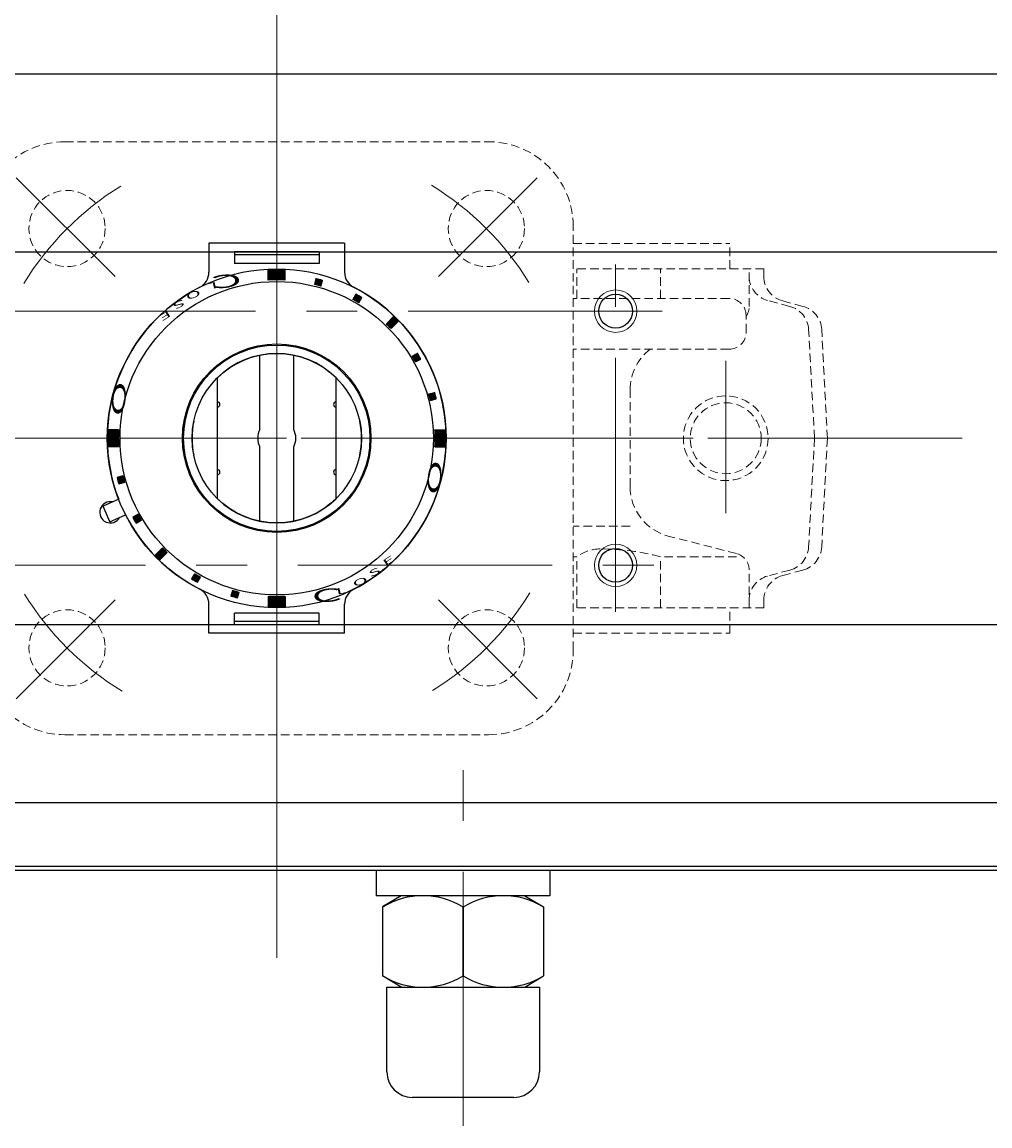
# Model space of a CAD drawing. Extents: x 0 to 1140, y 270 to 1082.
# Drawn here: x 229 to 343, y 872 to 1002 of the extents above; entities that cross this region are included whole.
import ezdxf

# ---------------------------------------------------------------- set-up
doc = ezdxf.new("R2010")
doc.units = 0
doc.header["$LTSCALE"] = 4
doc.header["$MEASUREMENT"] = 0
for name, pattern in [('CENTER', [12, 9, -1, 1, -1]), ('HIDDEN', [0.375, 0.25, -0.125]), ('中心線', [12, 7.5, -1.5, 1.5, -1.5])]:
    doc.linetypes.add(name, pattern=pattern)
doc.layers.get('0').update_dxf_attribs({"linetype": 'CONTINUOUS'})
doc.layers.get('Defpoints').update_dxf_attribs({"linetype": 'CONTINUOUS'})
doc.layers.add('1', color=7, linetype='CONTINUOUS')
doc.layers.add('シリンダ', color=85, linetype='CONTINUOUS')
doc.layers.add('scale', color=6, linetype='CONTINUOUS', lineweight=13)
doc.layers.add('中心線', color=4, linetype='中心線', lineweight=13)
doc.styles.get("Standard").update_dxf_attribs({"font": 'simplex.shx', "bigfont": 'BIGFONT.shx'})
doc.dimstyles.get("Standard").update_dxf_attribs({"dimscale": 3, "dimtxt": 3.3, "dimasz": 2, "dimexe": 1, "dimexo": 1, "dimgap": 1, "dimtad": 1, "dimdsep": 46, "dimtxsty": 'STANDARD', "dimblk": 'CLOSED', "dimcen": 0.09, "dimclrd": 256, "dimclre": 256, "dimclrt": 2, "dimadec": 0, "dimazin": 2, "dimtfac": 1, "dimtmove": 0, "dimatfit": 3, "dimldrblk": 'CLOSED', "dimfxl": 1, "dimtolj": 1, "dimtzin": 0, "dimlwd": -1, "dimlwe": -1, "dimarcsym": 0})

# ---------------------------------------------------------------- blocks, each defined once
blk = doc.blocks.new('_Closed')
at = {"color": 0, "linetype": 'ByBlock', "lineweight": -2}
for p, q in [((-1, 0.167), (0, 0)), ((-1, 0.167), (-1, -0.167)), ((0, 0), (-1, -0.167)), ((0, 0), (-1, 0))]:
    blk.add_line(p, q, dxfattribs=at)
blk = doc.blocks.new('*D7')
at = {"layer": 'Defpoints', "color": 0}
for p in [(33.38, 1033.02), (33.38, 984.51), (481.88, 958.01)]:
    blk.add_point(p, dxfattribs=at)
at = {"layer": 'scale'}
for p, q in [((33.38, 987.51), (33.38, 1036.02)), ((481.88, 961.01), (481.88, 1036.02)), ((475.88, 1033.02), (39.38, 1033.02))]:
    blk.add_line(p, q, dxfattribs=at)
at = {"layer": 'scale', "xscale": 6, "yscale": 6, "zscale": 6, "rotation": 180}
blk.add_blockref('_Closed', (33.38, 1033.02), dxfattribs=at)
at = {"layer": 'scale', "xscale": 6, "yscale": 6, "zscale": 6}
blk.add_blockref('_Closed', (481.88, 1033.02), dxfattribs=at)
at = {"layer": 'scale', "color": 2, "insert": (257.63, 1040.97), "char_height": 9.9, "attachment_point": 5}
blk.add_mtext('\\A1;448.5（概略）', dxfattribs=at)

msp = doc.modelspace()

# ---------------------------------------------------------------- hatches: boundary and pattern name
at = {"layer": 'シリンダ', "lineweight": 9}
h = msp.add_hatch(dxfattribs=at)
h.set_pattern_fill('_U', color=256, scale=0.1, angle=135, style=0, pattern_type=0)
h.set_pattern_definition([(315.0000057, (2588.13018, 2495.77308), (-0.070710671, -0.070710685), [])])
edge = h.paths.add_edge_path()
edge.add_line((257.882, 971.683), (257.882, 972.885))
edge.add_arc((258.882, 953.01), 19.9, 87.11961, 92.8804, ccw=False)
edge.add_line((259.882, 972.885), (259.882, 971.683))
edge.add_arc((258.882, 953.01), 18.7, 86.9346, 93.06541)
at = {"layer": 'シリンダ', "lineweight": 9, "ltscale": 2}
h = msp.add_hatch(dxfattribs=at)
h.set_pattern_fill('ANSI31', color=256, scale=0.01, angle=90, style=0)
h.set_pattern_definition([(135, (-16843.520778, 25499.135835), (-0.022450640303, -0.022450640303), [])])
h.paths.add_polyline_path([(277.72, 957.643, 0.0103104), (277.513, 958.416), (276.837, 958.235, -0.0106964), (277.044, 957.462)])
h.paths.add_polyline_path([(275.879, 962.361, 0.0103104), (275.479, 963.054), (274.873, 962.704, -0.0106964), (275.273, 962.011)])
h.paths.add_polyline_path([(273.233, 966.796, 0.0100513), (272.667, 967.361), (271.819, 966.513, -0.0106964), (272.384, 965.947)])
h.paths.add_polyline_path([(268.926, 969.607, 0.0103104), (268.233, 970.007), (267.883, 969.401, -0.0106964), (268.576, 969.001)])
h.paths.add_polyline_path([(264.107, 970.965), (264.288, 971.641, 0.0103104), (263.515, 971.848), (263.334, 971.172, -0.0106964)])
at = {"layer": 'シリンダ', "lineweight": 9}
h = msp.add_hatch(dxfattribs=at)
h.set_pattern_fill('_U', color=256, scale=0.1, angle=135, style=0, pattern_type=0)
h.set_pattern_definition([(314.9999943, (-1283.88167, -1376.23876), (0.070710685, 0.070710671), [])])
edge = h.paths.add_edge_path()
edge.add_line((240.208, 954.01), (239.007, 954.01))
edge.add_arc((258.882, 953.01), 19.9, 537.1196, 542.88039)
edge.add_line((239.007, 952.01), (240.208, 952.01))
edge.add_arc((258.882, 953.01), 18.7, 536.93459, 543.0654, ccw=False)
h = msp.add_hatch(dxfattribs=at)
h.set_pattern_fill('_U', color=256, scale=0.1, angle=135, style=0, pattern_type=0)
h.set_pattern_definition([(135, (1801.64466, 3282.25851), (-0.070710678, -0.070710678), [])])
edge = h.paths.add_edge_path()
edge.add_line((277.555, 952.01), (278.756, 952.01))
edge.add_arc((258.882, 953.01), 19.9, 357.1196, 362.8804)
edge.add_line((278.756, 954.01), (277.555, 954.01))
edge.add_arc((258.882, 953.01), 18.7, 356.93459, 363.06541, ccw=False)
at = {"layer": 'シリンダ', "lineweight": 9, "ltscale": 2}
h = msp.add_hatch(dxfattribs=at)
h.set_pattern_fill('ANSI31', color=256, scale=0.01, angle=90, style=0)
h.set_pattern_definition([(135, (-17194.441282, 25499.135835), (-0.022450640303, -0.022450640303), [])])
h.paths.add_polyline_path([(240.043, 948.376, 0.0103104), (240.25, 947.603), (240.926, 947.785, -0.0106964), (240.719, 948.557)])
h.paths.add_polyline_path([(241.884, 943.658, 0.0103104), (242.284, 942.965), (242.891, 943.316, -0.0106964), (242.491, 944.008)])
h.paths.add_polyline_path([(244.53, 939.224, 0.0100513), (245.096, 938.658), (245.945, 939.507, -0.0106964), (245.379, 940.073)])
h.paths.add_polyline_path([(249.187, 937.019), (248.837, 936.413, 0.0103104), (249.53, 936.013), (249.88, 936.619, -0.0106964)])
h.paths.add_polyline_path([(253.656, 935.055), (253.475, 934.378, 0.0103104), (254.248, 934.171), (254.429, 934.848, -0.0106964)])
at = {"layer": 'シリンダ', "lineweight": 9}
h = msp.add_hatch(dxfattribs=at)
h.set_pattern_fill('_U', color=256, scale=0.1, angle=135, style=0, pattern_type=0)
h.set_pattern_definition([(135, (-2070.3671, -589.75325), (0.070710678, 0.070710678), [])])
edge = h.paths.add_edge_path()
edge.add_line((259.882, 934.337), (259.882, 933.135))
edge.add_arc((258.882, 953.01), 19.9, 267.1196, 272.8804, ccw=False)
edge.add_line((257.882, 933.135), (257.882, 934.337))
edge.add_arc((258.882, 953.01), 18.7, 266.93459, 273.06541)

# ---------------------------------------------------------------- linework, layer by layer
at = {"layer": '1', "color": 2, "linetype": 'CENTER', "lineweight": 13}
for p, q in [((258.882, 906.571), (258.882, 1000.757)), ((239.792, 972.1), (228.134, 983.758)), ((277.972, 972.1), (289.629, 983.758)), ((311.882, 944.178), (311.882, 962.152)), ((176.049, 953.01), (339.777, 953.01)), ((239.792, 933.92), (228.134, 922.262)), ((277.972, 933.92), (289.629, 922.262))]:
    msp.add_line(p, q, dxfattribs=at)
at = {"layer": '1', "color": 4, "linetype": 'HIDDEN', "lineweight": 13}
for p, q in [((233.882, 988.01), (283.882, 988.01)), ((293.882, 928.01), (293.882, 978.01)), ((293.882, 976.01), (312.382, 976.01)), ((312.382, 973.01), (312.382, 976.01)), ((316.382, 973.01), (293.882, 973.01)), ((294.291, 969.51), (294.291, 973.01)), ((304.185, 969.51), (304.185, 973.01)), ((314.651, 968.56), (314.651, 973.01)), ((316.382, 972.111), (316.382, 973.01)), ((312.282, 969.51), (293.882, 969.51)), ((319.448, 968.573), (316.827, 969.276)), ((320.99, 968.574), (318.605, 969.213)), ((314.282, 965.51), (314.282, 967.51)), ((322.356, 953.01), (321.667, 965.836)), ((323.882, 953.01), (323.21, 965.833)), ((312.282, 963.51), (293.882, 963.51)), ((300.595, 947.279), (300.595, 958.741)), ((322.356, 953.01), (321.667, 940.183)), ((323.882, 953.01), (323.21, 940.186)), ((300.595, 942.627), (293.882, 942.627)), ((313.15, 939.396), (305.1, 941.468)), ((294.291, 939.01), (293.882, 939.01)), ((294.291, 933.01), (294.291, 939.01)), ((304.185, 933.01), (304.185, 939.01)), ((313.15, 939.01), (304.185, 939.01)), ((314.651, 933.01), (314.651, 937.459)), ((319.448, 937.446), (316.827, 936.744)), ((320.99, 937.446), (318.605, 936.807)), ((316.382, 933.01), (293.882, 933.01)), ((312.382, 930.01), (312.382, 933.01)), ((316.382, 933.01), (316.382, 933.909)), ((293.882, 930.01), (312.382, 930.01)), ((233.882, 918.01), (283.882, 918.01))]:
    msp.add_line(p, q, dxfattribs=at)
for centre, radius in [((234.133, 977.759), 4.5), ((283.63, 977.759), 4.5), ((311.882, 953.01), 5), ((311.882, 953.01), 4.188), ((234.133, 928.261), 4.5), ((283.63, 928.261), 4.5)]:
    msp.add_circle(centre, radius, dxfattribs=at)
for centre, radius, start, end in [((233.882, 978.01), 10, 90, 180), ((283.882, 978.01), 10, 0, 90), ((317.586, 972.111), 2.935, 180, 255), ((319.382, 972.111), 3, 180, 255), ((312.282, 967.51), 2, 0, 90), ((312.651, 968.56), 2, 324.60638, 0), ((318.672, 965.675), 3, 3.07288, 75), ((320.214, 965.676), 3, 3, 75), ((312.282, 965.51), 2, 270, 0), ((306.595, 958.741), 6, 127.36456, 180), ((306.595, 947.279), 6, 180, 255.56839), ((297.065, 935.376), 4.571, 90, 127.35865), ((297.065, 912.454), 27.494, 74.99198, 90), ((318.672, 940.344), 3, 285, 356.92712), ((320.214, 940.343), 3, 285, 357), ((312.651, 937.459), 2, 0, 75.56839), ((317.586, 933.909), 2.935, 105, 180), ((319.382, 933.909), 3, 105, 180), ((233.882, 928.01), 10, 180, 270), ((283.882, 928.01), 10, 270, 0)]:
    msp.add_arc(centre, radius, start, end, dxfattribs=at)
at = {"layer": '1', "color": 2, "linetype": 'CENTER', "lineweight": 13}
for start, end in [(121.71654, 148.56124), (31.71654, 58.56124), (211.71654, 238.56124), (301.71654, 328.56124)]:
    msp.add_arc((258.882, 953.01), 35, start, end, dxfattribs=at)
at = {"layer": 'シリンダ', "ltscale": 0.5}
for p, q in [((77.382, 996.01), (440.382, 996.01)), ((77.382, 975.01), (440.382, 975.01)), ((77.382, 931.01), (440.382, 931.01)), ((77.382, 910.01), (440.382, 910.01)), ((77.382, 902.51), (440.382, 902.51)), ((77.382, 902.01), (440.382, 902.01))]:
    msp.add_line(p, q, dxfattribs=at)
at = {"layer": 'シリンダ', "ltscale": 2}
for p, q in [((266.882, 976.018), (250.882, 976.018)), ((250.882, 976.018), (250.882, 972.606)), ((266.882, 976.018), (266.882, 972.606)), ((263.882, 975.018), (253.882, 975.018)), ((253.882, 975.018), (253.882, 973.645)), ((263.882, 974.641), (253.882, 974.641)), ((263.882, 975.018), (263.882, 973.645)), ((263.882, 973.645), (253.882, 973.645)), ((263.515, 971.848), (263.334, 971.172)), ((264.107, 970.965), (264.288, 971.641)), ((268.233, 970.007), (267.883, 969.401)), ((268.576, 969.001), (268.926, 969.607)), ((271.819, 966.513), (272.667, 967.361)), ((273.233, 966.796), (272.384, 965.947)), ((274.873, 962.704), (275.479, 963.054)), ((275.273, 962.011), (275.879, 962.361)), ((251.882, 957.31), (251.882, 960.151)), ((265.882, 957.31), (265.882, 960.151)), ((276.837, 958.235), (277.513, 958.416)), ((251.882, 949.31), (251.882, 956.71)), ((265.882, 949.31), (265.882, 956.71)), ((277.044, 957.462), (277.72, 957.643)), ((251.882, 945.868), (251.882, 948.71)), ((265.882, 945.868), (265.882, 948.71)), ((240.719, 948.557), (240.043, 948.376)), ((240.926, 947.785), (240.25, 947.603)), ((240.227, 945.799), (238.377, 944.975)), ((239.19, 943.148), (238.377, 944.975)), ((239.19, 943.148), (241.04, 943.972)), ((242.491, 944.008), (241.884, 943.658)), ((242.891, 943.316), (242.284, 942.965)), ((244.53, 939.224), (245.379, 940.073)), ((245.945, 939.507), (245.096, 938.658)), ((249.187, 937.019), (248.837, 936.413)), ((249.53, 936.013), (249.88, 936.619)), ((253.656, 935.055), (253.475, 934.378)), ((254.248, 934.171), (254.429, 934.848)), ((250.882, 930.001), (250.882, 933.414)), ((266.882, 930.001), (266.882, 933.414)), ((263.882, 932.375), (253.882, 932.375)), ((253.882, 931.001), (253.882, 932.375)), ((263.882, 931.001), (263.882, 932.375)), ((263.882, 931.378), (253.882, 931.378)), ((263.882, 931.001), (253.882, 931.001)), ((266.882, 930.001), (250.882, 930.001))]:
    msp.add_line(p, q, dxfattribs=at)
at = {"layer": 'シリンダ'}
for p, q in [((257.882, 971.683), (257.882, 972.885)), ((259.882, 971.683), (259.882, 972.885)), ((256.882, 954.041), (256.882, 962.808)), ((260.882, 954.041), (260.882, 962.808)), ((251.882, 945.868), (251.882, 960.151)), ((265.882, 945.868), (265.882, 960.151)), ((240.208, 954.01), (239.007, 954.01)), ((277.555, 954.01), (278.756, 954.01)), ((240.208, 952.01), (239.007, 952.01)), ((256.882, 943.212), (256.882, 951.979)), ((260.882, 943.212), (260.882, 951.979)), ((277.555, 952.01), (278.756, 952.01)), ((257.882, 934.337), (257.882, 933.135)), ((259.882, 934.337), (259.882, 933.135)), ((270.632, 902.01), (270.632, 899.01)), ((291.132, 902.01), (291.132, 899.01)), ((291.132, 899.01), (270.632, 899.01)), ((273.587, 899.01), (271.382, 897.678)), ((288.176, 899.01), (290.382, 897.678)), ((271.382, 897.678), (271.382, 889.542)), ((280.882, 897.678), (280.882, 889.542)), ((280.882, 889.542), (280.882, 897.678)), ((280.882, 897.678), (280.882, 889.542)), ((290.382, 897.678), (290.382, 889.542)), ((273.587, 888.21), (271.382, 889.542)), ((273.587, 888.21), (271.382, 889.542)), ((288.176, 888.21), (290.382, 889.542)), ((271.882, 888.21), (289.882, 888.21)), ((271.882, 878.21), (271.882, 888.21)), ((289.882, 888.21), (289.882, 878.21)), ((286.882, 875.21), (274.882, 875.21))]:
    msp.add_line(p, q, dxfattribs=at)
for centre, radius in [((258.882, 953.01), 20), ((258.882, 953.01), 18.5), ((298.882, 968.01), 2), ((258.882, 953.01), 11), ((258.882, 953.01), 10), ((298.882, 938.01), 2)]:
    msp.add_circle(centre, radius, dxfattribs=at)
at = {"layer": 'シリンダ', "color": 4, "lineweight": 9}
for centre in [(298.882, 968.01), (298.882, 938.01)]:
    msp.add_circle(centre, 2.5, dxfattribs=at)
at = {"layer": 'シリンダ', "ltscale": 0.3}
msp.add_circle((258.882, 953.01), 11.125, dxfattribs=at)
at = {"layer": 'シリンダ', "ltscale": 2}
for centre, radius, start, end in [((248.882, 972.606), 2, 297.03569, 0), ((268.882, 972.606), 2, 180, 242.96431), ((258.882, 953.01), 20, 117.03569, 201.13402), ((258.882, 953.01), 18.7, 73.77433, 76.22567), ((258.882, 953.01), 19.4, 73.81856, 76.18144), ((258.882, 953.01), 20, 297.03569, 62.96431), ((258.882, 953.01), 19.4, 58.81856, 61.18144), ((258.882, 953.01), 18.7, 58.77433, 61.22567), ((258.882, 953.01), 19.9, 43.84825, 46.15175), ((258.882, 953.01), 18.7, 43.77433, 46.22567), ((258.882, 953.01), 19.4, 28.81856, 31.18144), ((258.882, 953.01), 18.7, 28.77433, 31.22567), ((258.882, 953.01), 18.7, 13.77433, 16.22567), ((258.882, 953.01), 19.4, 13.81856, 16.18144), ((251.882, 957.01), 0.3, 270, 90), ((265.882, 957.01), 0.3, 90, 270), ((251.882, 949.01), 0.3, 270, 90), ((265.882, 949.01), 0.3, 90, 270), ((258.882, 953.01), 19.4, 193.81856, 196.18144), ((258.882, 953.01), 18.7, 193.77433, 196.22567), ((258.882, 953.01), 20, 206.86598, 242.96431), ((258.882, 953.01), 19.4, 208.81856, 211.18144), ((258.882, 953.01), 18.7, 208.77433, 211.22567), ((258.882, 953.01), 18.7, 223.77433, 226.22567), ((258.882, 953.01), 19.9, 223.84825, 226.15175), ((258.882, 953.01), 18.7, 238.77433, 241.22567), ((258.882, 953.01), 19.4, 238.81856, 241.18144), ((248.882, 933.414), 2, 0, 62.96431), ((258.882, 953.01), 19.4, 253.81856, 256.18144), ((258.882, 953.01), 18.7, 253.77433, 256.22567), ((268.882, 933.414), 2, 117.03569, 180)]:
    msp.add_arc(centre, radius, start, end, dxfattribs=at)
at = {"layer": 'シリンダ'}
for centre, radius, start, end in [((258.882, 953.01), 19.9, 87.11961, 92.8804), ((258.882, 953.01), 18.7, 86.9346, 93.06541), ((258.882, 953.01), 10, 45.573, 134.427), ((258.882, 953.01), 19.9, 177.1196, 182.88039), ((258.882, 953.01), 18.7, 176.93459, 183.0654), ((258.882, 953.01), 10, 168.46304, 191.53696), ((258.882, 953.01), 2.25, 152.73396, 207.26604), ((258.882, 953.01), 2.25, 332.73396, 27.26604), ((258.882, 953.01), 10, 348.46304, 11.53696), ((258.882, 953.01), 18.7, 356.93459, 3.06541), ((258.882, 953.01), 19.9, 357.1196, 2.8804), ((239.24, 944.265), 1.25, 77.1301, 330.8699), ((258.882, 953.01), 10, 225.573, 314.427), ((258.882, 953.01), 18.7, 266.93459, 273.06541), ((258.882, 953.01), 19.9, 267.1196, 272.8804), ((276.132, 889.875), 9.134, 58.6672, 121.3328), ((285.632, 889.875), 9.134, 58.6672, 121.3328), ((276.132, 897.344), 9.134, 238.6672, 301.3328), ((285.632, 897.344), 9.134, 238.6672, 301.3328), ((274.882, 878.21), 3, 180, 270), ((286.882, 878.21), 3, 270, 0)]:
    msp.add_arc(centre, radius, start, end, dxfattribs=at)
at = {"layer": '中心線'}
for p, q in [((258.882, 1017.672), (258.882, 888.348)), ((298.882, 932.51), (298.882, 973.51)), ((304.382, 968.01), (213.382, 968.01)), ((483.769, 953.01), (53.581, 953.01)), ((213.382, 938.01), (304.382, 938.01))]:
    msp.add_line(p, q, dxfattribs=at)
at = {"layer": '中心線', "linetype": '中心線', "lineweight": 9}
msp.add_line((280.882, 871.836), (280.882, 917.976), dxfattribs=at)

# ---------------------------------------------------------------- texts
at = {"layer": 'シリンダ', "width": 2.359327}
for s, height, rotation, oblique, p in [('Ｃ', 1.544, 185.33159, 332.30053, (255.374, 972.56)), ('L', 0.75, 193.61659, 332.30053, (251.771, 971.515)), ('O', 0.75, 200.04516, 332.30053, (249.744, 970.603)), ('S', 0.75, 206.47373, 332.30053, (247.832, 969.469)), ('E', 0.75, 212.75943, 332.30053, (246.096, 968.16)), ('Ｏ', 1.544, 263.88241, 27.69947, (239.747, 960.214)), ('Ｏ', 1.544, 83.88241, 27.69947, (278.012, 945.819)), ('E', 0.75, 32.75943, 332.30053, (271.667, 937.859)), ('S', 0.75, 26.47373, 332.30053, (269.932, 936.551)), ('O', 0.75, 20.04516, 332.30053, (268.019, 935.417)), ('Ｃ', 1.544, 5.33159, 332.30053, (262.39, 933.46)), ('L', 0.75, 13.61659, 332.30053, (265.992, 934.504))]:
    msp.add_text(s, height=height, rotation=rotation, dxfattribs=dict(at, oblique=oblique)).set_placement(p)

# ---------------------------------------------------------------- dimensions: what is measured, and where the dimension line sits
at = {"layer": 'scale'}
dim = msp.add_linear_dim(base=(33.382, 1033.02), p1=(481.882, 958.01), p2=(33.382, 984.51), text='<>（概略）', dimstyle='STANDARD', override={"dimdec": 1}, dxfattribs=at)
dim.commit()
dim.dimension.update_dxf_attribs({"geometry": '*D7', "text_midpoint": (257.632, 1040.97)})

doc.saveas('drawing.dxf')
